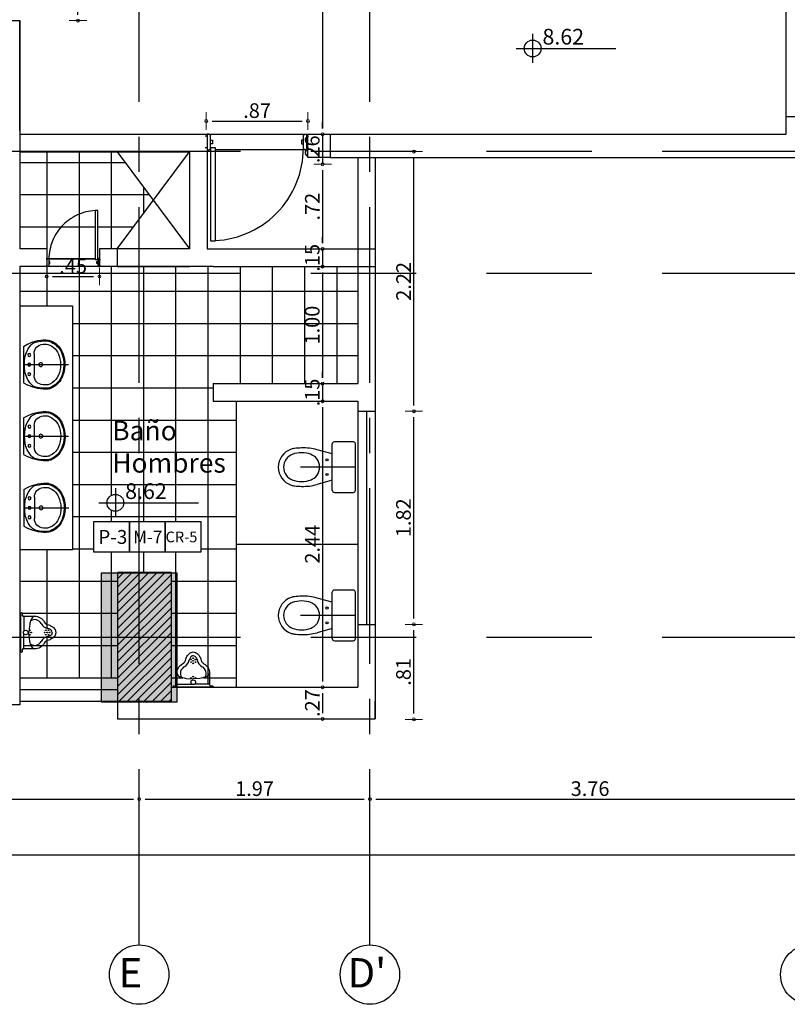
# Model space of a CAD drawing. Units: inches. Extents: x -268 to 356, y 10 to 349.
# Drawn here: x 171 to 177, y 166 to 174 of the extents above; entities that cross this region are included whole.
import ezdxf

# ---------------------------------------------------------------- set-up
doc = ezdxf.new("R2010")
doc.units = ezdxf.units.IN
doc.header["$LTSCALE"] = 150
doc.header["$MEASUREMENT"] = 0
for name, pattern in [('CENTER', [50.8, 31.75, -6.35, 6.35, -6.35]), ('CENTERX2', [4, 2.5, -0.5, 0.5, -0.5]), ('DIVIDE2', [15.875, 6.35, -3.175, 0, -3.175, 0, -3.175]), ('HIDDENX2', [19.05, 12.7, -6.35]), ('{ Tapered Dash }', [10, 4, -1, 1.5, -1, 1.5, -1])]:
    doc.linetypes.add(name, pattern=pattern)
for name, color, linetype in [('A-ACHURADOS', 8, 'Continuous'), ('A-EJES', 8, 'CENTER'), ('A-ESTRUCTURA', 5, 'Continuous'), ('A-MUEBLES', 1, 'Continuous'), ('A-MURO-BAJO', 2, 'Continuous'), ('A-MUROS', 5, 'Continuous'), ('A-PISOS', 8, 'Continuous'), ('A-PROYECCIONES', 1, 'HIDDENX2'), ('A-PUERTAS', 2, 'Continuous'), ('A-TEXTOS', 2, 'Continuous'), ('A-VENTANAS', 1, 'Continuous'), ('COLUMNAS', 4, 'Continuous'), ('COTAS', 1, 'Continuous'), ('EJE', 250, 'CENTERX2'), ('VIGUETAS', 1, 'Continuous')]:
    doc.layers.add(name, color=color, linetype=linetype)
doc.layers.add('A-COTAS', color=1, linetype='Continuous', lineweight=0)
doc.layers.add('A-TEXTO', color=2, linetype='Continuous', lineweight=0)
doc.styles.add('ROMN', font='romans.shx')
doc.styles.add('style2', font='arial.ttf')
doc.dimstyles.new('DIM-50', dxfattribs={"dimscale": 25, "dimtxt": 0.005, "dimasz": 0.002, "dimexe": 0.0001, "dimexo": 0, "dimgap": 0.001, "dimtad": 1, "dimzin": 4, "dimdsep": 46, "dimtxsty": 'style2', "dimblk1": 'DOT', "dimblk2": 'DOT', "dimsah": 1, "dimcen": 0.003, "dimse1": 1, "dimse2": 1, "dimclrd": 8, "dimclrt": 256, "dimadec": 0, "dimazin": 0, "dimtfac": 1, "dimtix": 1, "dimtmove": 2, "dimatfit": 3, "dimldrblk": 'DOT', "dimfxl": 1, "dimtfillclr": 256, "dimtolj": 1, "dimtzin": 12, "dimarcsym": 0})

# ---------------------------------------------------------------- blocks, each defined once
blk = doc.blocks.new('P80')
at = {"layer": 'A-PROYECCIONES'}
for p, q in [((0, 0), (0, -0.8)), ((-0.12, -0.8), (-0.12, -0.08))]:
    blk.add_line(p, q, dxfattribs=at)
blk.add_arc((-0.1052, -0.04), 0.7198, 180.00255, 270.01483, dxfattribs=at)
at = {"layer": 'A-PUERTAS'}
for p, q in [((-0.105, -0.015), (-0.105, 0)), ((-0.015, -0.015), (-0.015, 0)), ((-0.015, -0.015), (-0.015, 0)), ((-0.105, -0.785), (-0.105, -0.8)), ((-0.015, -0.785), (-0.015, -0.8))]:
    blk.add_line(p, q, dxfattribs=at)
for points in [[(-0.105, -0.04), (-0.825, -0.04), (-0.825, -0.08), (-0.105, -0.08)], [(0, -0.015), (-0.12, -0.015), (-0.12, -0.03), (-0.11, -0.04), (-0.01, -0.04), (0, -0.03)], [(-0.045, -0.04), (-0.045, -0.055), (-0.075, -0.055), (-0.075, -0.04)], [(0, -0.785), (-0.12, -0.785), (-0.12, -0.77), (-0.11, -0.76), (-0.01, -0.76), (0, -0.77)], [(-0.045, -0.76), (-0.045, -0.745), (-0.075, -0.745), (-0.075, -0.76)]]:
    blk.add_lwpolyline(points, close=True, dxfattribs=at)
blk = doc.blocks.new('dddd')
at = {"layer": 'A-MUEBLES'}
for p, q in [((-0.0808, 0.1337), (0.0435, 0.1337)), ((0.1892, 0.1337), (0.0649, 0.1337))]:
    blk.add_line(p, q, dxfattribs=at)
blk.add_lwpolyline([(0.0542, -0.1413), (0.029, -0.1342, -0.107013), (0.0048, -0.1113, -0.081155), (-0.01, -0.0796, 0.245336), (-0.0362, -0.0414, -0.277467), (-0.0858, 0.0411, 0), (-0.0858, 0.1397, 0.414214), (-0.0928, 0.1467, 0), (-0.1098, 0.1467, -0.999999), (-0.1098, 0.1587, 0), (0.2182, 0.1587, -0.999999), (0.2182, 0.1467, 0), (0.2012, 0.1467, 0.414214), (0.1942, 0.1397, 0), (0.1942, 0.0411, -0.277467), (0.1446, -0.0414, 0.245336), (0.1184, -0.0796, -0.081155), (0.1036, -0.1113, -0.107013), (0.0794, -0.1342), (0.0542, -0.1413)], format="xyb", close=True, dxfattribs=at)
for points in [[(-0.0858, 0.0411), (-0.0788, 0.0559, -0.09017), (-0.0448, 0.0748, -0.04702), (-0.0031, 0.0847), (0.0542, 0.0888)], [(0.1942, 0.0411), (0.1872, 0.0559, 0.09017), (0.1532, 0.0748, 0.04702), (0.1115, 0.0847), (0.0542, 0.0888)], [(0.0542, -0.1101), (0.0415, -0.1066, -0.088171), (0.0296, -0.0944, -0.075175), (0.0194, -0.0732, -0.081155)], [(0.0542, -0.1101), (0.0669, -0.1066, 0.088171), (0.0788, -0.0944, 0.075175), (0.089, -0.0732, 0.081155)]]:
    blk.add_lwpolyline(points, format="xyb", dxfattribs=at)
for centre, radius in [((0.0542, 0.1168), 0.02), ((0.0351, 0.0805), 0.003), ((0.0542, 0.0695), 0.003), ((0.0732, 0.0805), 0.003), ((0.0351, -0.0554), 0.003), ((0.0351, -0.0774), 0.003), ((0.0542, -0.0444), 0.003), ((0.0542, -0.0664), 0.003), ((0.0732, -0.0554), 0.003), ((0.0732, -0.0774), 0.003), ((0.0542, -0.0884), 0.003)]:
    blk.add_circle(centre, radius, dxfattribs=at)
for centre, radius, start, end in [((-0.0808, 0.1387), 0.005, 180.00088, 270.00052), ((0.1892, 0.1387), 0.005, 269.99948, 359.99912), ((0.0076, 0.0411), 0.0634, 148.56078, 242.03037), ((0.1007, 0.0411), 0.0634, 297.96963, 31.43922), ((-0.0596, -0.0856), 0.08, 8.88359, 62.03037), ((0.168, -0.0856), 0.08, 117.96963, 171.11641)]:
    blk.add_arc(centre, radius, start, end, dxfattribs=at)
blk = doc.blocks.new('S-TIF-P')
at = {"layer": 'A-EJES', "linetype": 'DIVIDE2'}
blk.add_line((0, -0.0105), (0, -0.4793), dxfattribs=at)
at = {"layer": 'A-MUEBLES'}
for p, q in [((-0.216, -0.0285), (-0.216, -0.1905)), ((0.198, -0.0105), (-0.198, -0.0105)), ((0.216, -0.1905), (0.216, -0.0285)), ((0.198, -0.2085), (-0.198, -0.2085)), ((-0.1125, -0.2085), (-0.1481, -0.338)), ((0.1125, -0.2085), (0.1481, -0.338))]:
    blk.add_line(p, q, dxfattribs=at)
for centre in [(-0.063, -0.2535), (0.063, -0.2535)]:
    blk.add_circle(centre, 0.009, dxfattribs=at)
for centre, radius, start, end in [((-0.198, -0.0285), 0.018, 90, 180), ((0.198, -0.0285), 0.018, 0, 90), ((-0.198, -0.1905), 0.018, 180, 270), ((0.198, -0.1905), 0.018, 270, 0), ((0, -0.4335), 0.117, 90, 161.30687), ((0, -0.4335), 0.117, 18.69313, 90), ((0.2858, -0.4573), 0.45, 164.62375, 181.80042), ((0.1003, -0.4704), 0.2239, 159.02872, 200.97128), ((-0.1003, -0.4704), 0.2239, 339.02872, 20.97128), ((-0.2858, -0.4573), 0.45, 358.19958, 15.37625), ((0.5845, -0.4479), 0.7489, 181.80042, 186.36465), ((-0.5845, -0.4479), 0.7489, 353.63535, 358.19958), ((-0.0256, -0.5159), 0.135, 186.36465, 198.69313), ((0, -0.5073), 0.162, 198.69313, 270), ((0, -0.5073), 0.117, 198.69313, 270), ((0, -0.5073), 0.117, 270, 341.30687), ((0, -0.5073), 0.162, 270, 341.30687), ((0.0256, -0.5159), 0.135, 341.30687, 353.63535)]:
    blk.add_arc(centre, radius, start, end, dxfattribs=at)
blk = doc.blocks.new('LNOV734P')
at = {"layer": 'A-EJES', "linetype": 'DIVIDE2'}
blk.add_line((0, 0), (0, -0.469), dxfattribs=at)
at = {"layer": 'A-MUEBLES'}
for p, q in [((-0.19, 0), (-0.215, -0.046)), ((-0.19, 0), (0.19, 0)), ((0.19, 0), (0.215, -0.046)), ((-0.112, -0.11), (0.112, -0.11)), ((-0.158, -0.391), (-0.146, -0.397)), ((-0.153, -0.382), (-0.142, -0.388))]:
    blk.add_line(p, q, dxfattribs=at)
for centre, radius in [((-0.1, -0.06), 0.015), ((0, -0.06), 0.015), ((0.1, -0.06), 0.015), ((0, -0.18), 0.02)]:
    blk.add_circle(centre, radius, dxfattribs=at)
for centre, radius, start, end in [((0.14, -0.225), 0.397, 153.2366, 185.1908), ((-0.139, -0.155), 0.1, 131.0686, 165.7987), ((-0.018, -0.293), 0.284, 100.6374, 131.0686), ((0, -0.586), 0.576, 82.9944, 97.0056), ((0.018, -0.293), 0.284, 48.9314, 79.3626), ((0.139, -0.155), 0.1, 14.2013, 48.9314), ((-0.14, -0.225), 0.397, 354.8092, 26.7634), ((0.14, -0.225), 0.387, 165.7987, 183.085), ((-0.112, -0.21), 0.1, 90, 176.5875), ((0.14, -0.225), 0.352, 176.5875, 184.6254), ((0.112, -0.21), 0.1, 3.4125, 90), ((-0.14, -0.225), 0.352, 358.2317, 3.4125), ((-0.14, -0.225), 0.387, 354.8092, 14.2013), ((-0.04, -0.2), 0.224, 196.2861, 238.2877), ((-0.147, -0.24), 0.1, 183.085, 200.7802), ((-0.04, -0.2), 0.214, 200.7802, 238.2877), ((-0.04, -0.2), 0.179, 197.3522, 254.7067), ((0.04, -0.2), 0.179, 301.7123, 335.4879), ((0.04, -0.2), 0.214, 301.7123, 343.7139), ((0.04, -0.2), 0.224, 301.7123, 343.7139), ((0.112, -0.233), 0.1, 335.4879, 358.2317), ((0, -0.111), 0.321, 242.8748, 299.3617), ((0, -0.111), 0.311, 242.8748, 299.3617), ((0, -0.111), 0.276, 251.4503, 299.3617)]:
    blk.add_arc(centre, radius, start, end, dxfattribs=at)
blk = doc.blocks.new('DOT')
blk.add_line((0, -1.5), (0, 1.5))
blk.add_circle((0, 0), 0.25)
blk = doc.blocks.new('*D136')
at = {"layer": 'A-COTAS', "color": 8, "lineweight": -2, "transparency": 16777216}
blk.add_line((173.509, 175.6787), (173.509, 173.1587), dxfattribs=at)
at = {"layer": 'Defpoints', "color": 0, "transparency": 16777216}
for p in [(173.6485, 175.7287), (173.509, 173.1087), (173.6485, 173.1087)]:
    blk.add_point(p, dxfattribs=at)
at = {"layer": 'A-COTAS', "color": 8, "lineweight": -2, "transparency": 16777216, "xscale": 0.05, "yscale": 0.05, "zscale": 0.05}
for p, rotation in [((173.509, 175.7287), 90), ((173.509, 173.1087), 270)]:
    blk.add_blockref('DOT', p, dxfattribs=dict(at, rotation=rotation))
at = {"layer": 'A-COTAS', "transparency": 16777216, "insert": (173.4202, 174.4187), "char_height": 0.125, "attachment_point": 5, "rotation": 90, "style": 'style2'}
blk.add_mtext('\\A1;2.62', dxfattribs=at)
blk = doc.blocks.new('*D137')
at = {"layer": 'A-COTAS', "color": 8, "lineweight": -2, "transparency": 16777216}
for p, q in [((173.509, 173.1587), (173.509, 173.2087)), ((173.509, 173.1087), (173.509, 172.8516)), ((173.509, 172.8016), (173.509, 172.7516))]:
    blk.add_line(p, q, dxfattribs=at)
at = {"layer": 'Defpoints', "color": 0, "transparency": 16777216}
for p in [(173.6485, 173.1087), (173.509, 172.8516), (173.9585, 172.8516)]:
    blk.add_point(p, dxfattribs=at)
at = {"layer": 'A-COTAS', "color": 8, "lineweight": -2, "transparency": 16777216, "xscale": 0.05, "yscale": 0.05, "zscale": 0.05}
for p, rotation in [((173.509, 173.1087), 270), ((173.509, 172.8516), 90)]:
    blk.add_blockref('DOT', p, dxfattribs=dict(at, rotation=rotation))
at = {"layer": 'A-COTAS', "transparency": 16777216, "insert": (173.4202, 172.9802), "char_height": 0.125, "attachment_point": 5, "rotation": 90, "style": 'style2'}
blk.add_mtext('\\A1;.26', dxfattribs=at)
blk = doc.blocks.new('*D138')
at = {"layer": 'A-COTAS', "color": 8, "lineweight": -2, "transparency": 16777216}
blk.add_line((173.509, 172.8016), (173.509, 172.1787), dxfattribs=at)
at = {"layer": 'Defpoints', "color": 0, "transparency": 16777216}
for p in [(173.9585, 172.8516), (173.509, 172.1287), (173.8085, 172.1287)]:
    blk.add_point(p, dxfattribs=at)
at = {"layer": 'A-COTAS', "color": 8, "lineweight": -2, "transparency": 16777216, "xscale": 0.05, "yscale": 0.05, "zscale": 0.05}
for p, rotation in [((173.509, 172.8516), 90), ((173.509, 172.1287), 270)]:
    blk.add_blockref('DOT', p, dxfattribs=dict(at, rotation=rotation))
at = {"layer": 'A-COTAS', "transparency": 16777216, "insert": (173.4212, 172.4902), "char_height": 0.125, "attachment_point": 5, "rotation": 90, "style": 'style2'}
blk.add_mtext('\\A1;.72', dxfattribs=at)
blk = doc.blocks.new('*D139')
at = {"layer": 'A-COTAS', "color": 8, "lineweight": -2, "transparency": 16777216}
for p, q in [((173.509, 172.1787), (173.509, 172.2287)), ((173.509, 172.1287), (173.509, 171.9787)), ((173.509, 171.9287), (173.509, 171.8787))]:
    blk.add_line(p, q, dxfattribs=at)
at = {"layer": 'Defpoints', "color": 0, "transparency": 16777216}
for p in [(173.8085, 172.1287), (173.509, 171.9787), (173.8085, 171.9787)]:
    blk.add_point(p, dxfattribs=at)
at = {"layer": 'A-COTAS', "color": 8, "lineweight": -2, "transparency": 16777216, "xscale": 0.05, "yscale": 0.05, "zscale": 0.05}
for p, rotation in [((173.509, 172.1287), 270), ((173.509, 171.9787), 90)]:
    blk.add_blockref('DOT', p, dxfattribs=dict(at, rotation=rotation))
at = {"layer": 'A-COTAS', "transparency": 16777216, "insert": (173.4202, 172.0537), "char_height": 0.125, "attachment_point": 5, "rotation": 90, "style": 'style2'}
blk.add_mtext('\\A1;.15', dxfattribs=at)
blk = doc.blocks.new('*D140')
at = {"layer": 'A-COTAS', "color": 8, "lineweight": -2, "transparency": 16777216}
blk.add_line((173.509, 171.9287), (173.509, 171.0287), dxfattribs=at)
at = {"layer": 'Defpoints', "color": 0, "transparency": 16777216}
for p in [(173.8085, 171.9787), (173.509, 170.9787), (173.8085, 170.9787)]:
    blk.add_point(p, dxfattribs=at)
at = {"layer": 'A-COTAS', "color": 8, "lineweight": -2, "transparency": 16777216, "xscale": 0.05, "yscale": 0.05, "zscale": 0.05}
for p, rotation in [((173.509, 171.9787), 90), ((173.509, 170.9787), 270)]:
    blk.add_blockref('DOT', p, dxfattribs=dict(at, rotation=rotation))
at = {"layer": 'A-COTAS', "transparency": 16777216, "insert": (173.4202, 171.4787), "char_height": 0.125, "attachment_point": 5, "rotation": 90, "style": 'style2'}
blk.add_mtext('\\A1;1.00', dxfattribs=at)
blk = doc.blocks.new('*D141')
at = {"layer": 'A-COTAS', "color": 8, "lineweight": -2, "transparency": 16777216}
for p, q in [((173.509, 171.0287), (173.509, 171.0787)), ((173.509, 170.9787), (173.509, 170.8287)), ((173.509, 170.7787), (173.509, 170.7287))]:
    blk.add_line(p, q, dxfattribs=at)
at = {"layer": 'Defpoints', "color": 0, "transparency": 16777216}
for p in [(173.8085, 170.9787), (173.509, 170.8287), (173.8085, 170.8287)]:
    blk.add_point(p, dxfattribs=at)
at = {"layer": 'A-COTAS', "color": 8, "lineweight": -2, "transparency": 16777216, "xscale": 0.05, "yscale": 0.05, "zscale": 0.05}
for p, rotation in [((173.509, 170.9787), 270), ((173.509, 170.8287), 90)]:
    blk.add_blockref('DOT', p, dxfattribs=dict(at, rotation=rotation))
at = {"layer": 'A-COTAS', "transparency": 16777216, "insert": (173.4202, 170.9037), "char_height": 0.125, "attachment_point": 5, "rotation": 90, "style": 'style2'}
blk.add_mtext('\\A1;.15', dxfattribs=at)
blk = doc.blocks.new('*D142')
at = {"layer": 'A-COTAS', "color": 8, "lineweight": -2, "transparency": 16777216}
blk.add_line((173.509, 170.7787), (173.509, 168.4362), dxfattribs=at)
at = {"layer": 'Defpoints', "color": 0, "transparency": 16777216}
for p in [(173.8085, 170.8287), (173.509, 168.3862), (173.8085, 168.3862)]:
    blk.add_point(p, dxfattribs=at)
at = {"layer": 'A-COTAS', "color": 8, "lineweight": -2, "transparency": 16777216, "xscale": 0.05, "yscale": 0.05, "zscale": 0.05}
for p, rotation in [((173.509, 170.8287), 90), ((173.509, 168.3862), 270)]:
    blk.add_blockref('DOT', p, dxfattribs=dict(at, rotation=rotation))
at = {"layer": 'A-COTAS', "transparency": 16777216, "insert": (173.4212, 169.6074), "char_height": 0.125, "attachment_point": 5, "rotation": 90, "style": 'style2'}
blk.add_mtext('\\A1;2.44', dxfattribs=at)
blk = doc.blocks.new('*D143')
at = {"layer": 'A-COTAS', "color": 8, "lineweight": -2, "transparency": 16777216}
blk.add_line((173.509, 168.3362), (173.509, 168.1662), dxfattribs=at)
at = {"layer": 'Defpoints', "color": 0, "transparency": 16777216}
for p in [(173.8085, 168.3862), (173.509, 168.1162), (173.9585, 168.1162)]:
    blk.add_point(p, dxfattribs=at)
at = {"layer": 'A-COTAS', "color": 8, "lineweight": -2, "transparency": 16777216, "xscale": 0.05, "yscale": 0.05, "zscale": 0.05}
for p, rotation in [((173.509, 168.3862), 90), ((173.509, 168.1162), 270)]:
    blk.add_blockref('DOT', p, dxfattribs=dict(at, rotation=rotation))
at = {"layer": 'A-COTAS', "transparency": 16777216, "insert": (173.4212, 168.2512), "char_height": 0.125, "attachment_point": 5, "rotation": 90, "style": 'style2'}
blk.add_mtext('\\A1;.27', dxfattribs=at)
blk = doc.blocks.new('*D556')
at = {"layer": 'A-COTAS', "color": 8, "lineweight": -2, "transparency": 16777216}
blk.add_line((172.5652, 173.2213), (173.3335, 173.2213), dxfattribs=at)
at = {"layer": 'Defpoints', "color": 0, "transparency": 16777216}
for p in [(173.3835, 173.2213), (172.5152, 172.9929), (173.3835, 172.9087)]:
    blk.add_point(p, dxfattribs=at)
at = {"layer": 'A-COTAS', "color": 8, "lineweight": -2, "transparency": 16777216, "xscale": 0.05, "yscale": 0.05, "zscale": 0.05, "rotation": 180}
blk.add_blockref('DOT', (172.5152, 173.2213), dxfattribs=at)
at = {"layer": 'A-COTAS', "color": 8, "lineweight": -2, "transparency": 16777216, "xscale": 0.05, "yscale": 0.05, "zscale": 0.05}
blk.add_blockref('DOT', (173.3835, 173.2213), dxfattribs=at)
at = {"layer": 'A-COTAS', "transparency": 16777216, "insert": (172.9494, 173.3102), "char_height": 0.125, "attachment_point": 5, "style": 'style2'}
blk.add_mtext('\\A1;.87', dxfattribs=at)
blk = doc.blocks.new('*D557')
at = {"layer": 'A-COTAS', "color": 8, "lineweight": -2, "transparency": 16777216}
blk.add_line((171.2035, 171.8936), (171.5535, 171.8936), dxfattribs=at)
at = {"layer": 'Defpoints', "color": 0, "transparency": 16777216}
for p in [(171.1535, 172.1287), (171.6035, 172.1287), (171.6035, 171.8936)]:
    blk.add_point(p, dxfattribs=at)
at = {"layer": 'A-COTAS', "color": 8, "lineweight": -2, "transparency": 16777216, "xscale": 0.05, "yscale": 0.05, "zscale": 0.05, "rotation": 180}
blk.add_blockref('DOT', (171.1535, 171.8936), dxfattribs=at)
at = {"layer": 'A-COTAS', "color": 8, "lineweight": -2, "transparency": 16777216, "xscale": 0.05, "yscale": 0.05, "zscale": 0.05}
blk.add_blockref('DOT', (171.6035, 171.8936), dxfattribs=at)
at = {"layer": 'A-COTAS', "transparency": 16777216, "insert": (171.3785, 171.9822), "char_height": 0.125, "attachment_point": 5, "style": 'style2'}
blk.add_mtext('\\A1;.45', dxfattribs=at)
blk = doc.blocks.new('*D603')
at = {"layer": 'A-COTAS', "color": 8, "lineweight": -2, "transparency": 16777216}
blk.add_line((171.4193, 174.1287), (171.4193, 176.0362), dxfattribs=at)
at = {"layer": 'Defpoints', "color": 0, "transparency": 16777216}
for p in [(170.9085, 176.0862), (171.4193, 176.0862), (170.8485, 174.0787)]:
    blk.add_point(p, dxfattribs=at)
at = {"layer": 'A-COTAS', "color": 8, "lineweight": -2, "transparency": 16777216, "xscale": 0.05, "yscale": 0.05, "zscale": 0.05}
for p, rotation in [((171.4193, 176.0862), 90), ((171.4193, 174.0787), 270)]:
    blk.add_blockref('DOT', p, dxfattribs=dict(at, rotation=rotation))
at = {"layer": 'A-COTAS', "transparency": 16777216, "insert": (171.3305, 175.0824), "char_height": 0.125, "attachment_point": 5, "rotation": 90, "style": 'style2'}
blk.add_mtext('\\A1;2.01', dxfattribs=at)
blk = doc.blocks.new('ejes y columnas')
at = {"layer": 'COLUMNAS'}
h = blk.add_hatch(color=252, dxfattribs=at)
h.dxf.hatch_style = 1
h.paths.add_polyline_path([(-179.4111, 196.9436), (-180.5111, 196.9436), (-180.5111, 196.2936), (-179.4111, 196.2936)])
blk.add_lwpolyline([(-180.5111, 196.9436), (-180.5111, 196.2936), (-179.4111, 196.2936), (-179.4111, 196.9436)], close=True, dxfattribs=at)
at = {"layer": 'COTAS'}
for centre in [(-182.839, 196.6186), (-182.839, 194.6486), (-182.839, 190.8886)]:
    blk.add_circle(centre, 0.2536, dxfattribs=at)
at = {"layer": 'EJE', "ltscale": 0.004}
for p, q in [((-182.5854, 196.6186), (-165.4291, 196.6186)), ((-182.5854, 194.6486), (-165.4291, 194.6486))]:
    blk.add_line(p, q, dxfattribs=at)
at = {"layer": 'EJE', "linetype": '{ Tapered Dash }', "ltscale": 0.004}
for points in [[(-179.9611, 183.7531), (-179.9611, 242.1905)], [(-176.8511, 183.7531), (-176.8511, 242.1905)], [(-175.8111, 183.7531), (-175.8111, 242.1905)]]:
    blk.add_lwpolyline(points, dxfattribs=at)
at = {"layer": 'A-TEXTO', "char_height": 0.25, "attachment_point": 7, "rotation": 270, "style": 'ROMN'}
for s, insert in [('\\pi0.09143;E', (-182.9486, 196.8165)), ("\\pi0.0319;D'", (-182.9486, 194.8465))]:
    blk.add_mtext_dynamic_manual_height_columns(s, width=0.337614, gutter_width=1, heights=[0], dxfattribs=dict(at, insert=insert))
blk = doc.blocks.new('*D819')
at = {"layer": 'A-COTAS', "color": 8, "lineweight": -2, "transparency": 16777216}
blk.add_line((164.9827, 167.4318), (171.8927, 167.4318), dxfattribs=at)
at = {"layer": 'Defpoints', "color": 0, "transparency": 16777216}
for p in [(171.9427, 167.4318), (164.9327, 166.1862), (171.9427, 166.1862)]:
    blk.add_point(p, dxfattribs=at)
at = {"layer": 'A-COTAS', "color": 8, "lineweight": -2, "transparency": 16777216, "xscale": 0.05, "yscale": 0.05, "zscale": 0.05, "rotation": 180}
blk.add_blockref('DOT', (164.9327, 167.4318), dxfattribs=at)
at = {"layer": 'A-COTAS', "color": 8, "lineweight": -2, "transparency": 16777216, "xscale": 0.05, "yscale": 0.05, "zscale": 0.05}
blk.add_blockref('DOT', (171.9427, 167.4318), dxfattribs=at)
at = {"layer": 'A-COTAS', "transparency": 16777216, "insert": (168.4377, 167.5206), "char_height": 0.125, "attachment_point": 5, "style": 'style2'}
blk.add_mtext('\\A1;7.01', dxfattribs=at)
blk = doc.blocks.new('*D820')
at = {"layer": 'A-COTAS', "color": 8, "lineweight": -2, "transparency": 16777216}
blk.add_line((171.9927, 167.4318), (173.8627, 167.4318), dxfattribs=at)
at = {"layer": 'Defpoints', "color": 0, "transparency": 16777216}
for p in [(173.9127, 167.4318), (171.9427, 166.1862), (173.9127, 166.1862)]:
    blk.add_point(p, dxfattribs=at)
at = {"layer": 'A-COTAS', "color": 8, "lineweight": -2, "transparency": 16777216, "xscale": 0.05, "yscale": 0.05, "zscale": 0.05, "rotation": 180}
blk.add_blockref('DOT', (171.9427, 167.4318), dxfattribs=at)
at = {"layer": 'A-COTAS', "color": 8, "lineweight": -2, "transparency": 16777216, "xscale": 0.05, "yscale": 0.05, "zscale": 0.05}
blk.add_blockref('DOT', (173.9127, 167.4318), dxfattribs=at)
at = {"layer": 'A-COTAS', "transparency": 16777216, "insert": (172.9277, 167.5206), "char_height": 0.125, "attachment_point": 5, "style": 'style2'}
blk.add_mtext('\\A1;1.97', dxfattribs=at)
blk = doc.blocks.new('*D821')
at = {"layer": 'A-COTAS', "color": 8, "lineweight": -2, "transparency": 16777216}
blk.add_line((173.9627, 167.4318), (177.6227, 167.4318), dxfattribs=at)
at = {"layer": 'Defpoints', "color": 0, "transparency": 16777216}
for p in [(177.6727, 167.4318), (173.9127, 166.1862), (177.6727, 166.1862)]:
    blk.add_point(p, dxfattribs=at)
at = {"layer": 'A-COTAS', "color": 8, "lineweight": -2, "transparency": 16777216, "xscale": 0.05, "yscale": 0.05, "zscale": 0.05, "rotation": 180}
blk.add_blockref('DOT', (173.9127, 167.4318), dxfattribs=at)
at = {"layer": 'A-COTAS', "color": 8, "lineweight": -2, "transparency": 16777216, "xscale": 0.05, "yscale": 0.05, "zscale": 0.05}
blk.add_blockref('DOT', (177.6727, 167.4318), dxfattribs=at)
at = {"layer": 'A-COTAS', "transparency": 16777216, "insert": (175.7927, 167.5206), "char_height": 0.125, "attachment_point": 5, "style": 'style2'}
blk.add_mtext('\\A1;3.76', dxfattribs=at)
blk = doc.blocks.new('*D893')
at = {"layer": 'A-COTAS', "color": 8, "lineweight": -2, "transparency": 16777216}
blk.add_line((174.2881, 168.1621), (174.2881, 168.8734), dxfattribs=at)
at = {"layer": 'Defpoints', "color": 0, "transparency": 16777216}
for p in [(173.9585, 168.9234), (174.2881, 168.9234), (173.9127, 168.1121)]:
    blk.add_point(p, dxfattribs=at)
at = {"layer": 'A-COTAS', "color": 8, "lineweight": -2, "transparency": 16777216, "xscale": 0.05, "yscale": 0.05, "zscale": 0.05}
for p, rotation in [((174.2881, 168.9234), 90), ((174.2881, 168.1121), 270)]:
    blk.add_blockref('DOT', p, dxfattribs=dict(at, rotation=rotation))
at = {"layer": 'A-COTAS', "transparency": 16777216, "insert": (174.1992, 168.5178), "char_height": 0.125, "attachment_point": 5, "rotation": 90, "style": 'style2'}
blk.add_mtext('\\A1;.81', dxfattribs=at)
blk = doc.blocks.new('*D894')
at = {"layer": 'A-COTAS', "color": 8, "lineweight": -2, "transparency": 16777216}
blk.add_line((174.2881, 168.9734), (174.2881, 170.6934), dxfattribs=at)
at = {"layer": 'Defpoints', "color": 0, "transparency": 16777216}
for p in [(173.9585, 170.7434), (174.2881, 170.7434), (173.9585, 168.9234)]:
    blk.add_point(p, dxfattribs=at)
at = {"layer": 'A-COTAS', "color": 8, "lineweight": -2, "transparency": 16777216, "xscale": 0.05, "yscale": 0.05, "zscale": 0.05}
for p, rotation in [((174.2881, 170.7434), 90), ((174.2881, 168.9234), 270)]:
    blk.add_blockref('DOT', p, dxfattribs=dict(at, rotation=rotation))
at = {"layer": 'A-COTAS', "transparency": 16777216, "insert": (174.1992, 169.8334), "char_height": 0.125, "attachment_point": 5, "rotation": 90, "style": 'style2'}
blk.add_mtext('\\A1;1.82', dxfattribs=at)
blk = doc.blocks.new('*D895')
at = {"layer": 'A-COTAS', "color": 8, "lineweight": -2, "transparency": 16777216}
blk.add_line((174.2881, 170.7934), (174.2881, 172.9105), dxfattribs=at)
at = {"layer": 'Defpoints', "color": 0, "transparency": 16777216}
for p in [(174.1088, 172.9605), (174.2881, 172.9605), (173.9585, 170.7434)]:
    blk.add_point(p, dxfattribs=at)
at = {"layer": 'A-COTAS', "color": 8, "lineweight": -2, "transparency": 16777216, "xscale": 0.05, "yscale": 0.05, "zscale": 0.05}
for p, rotation in [((174.2881, 172.9605), 90), ((174.2881, 170.7434), 270)]:
    blk.add_blockref('DOT', p, dxfattribs=dict(at, rotation=rotation))
at = {"layer": 'A-COTAS', "transparency": 16777216, "insert": (174.2003, 171.852), "char_height": 0.125, "attachment_point": 5, "rotation": 90, "style": 'style2'}
blk.add_mtext('\\A1;2.22', dxfattribs=at)
blk = doc.blocks.new('*D1018')
at = {"layer": 'A-COTAS', "color": 8, "lineweight": -2, "transparency": 16777216}
blk.add_line((127.1185, 166.954), (183.3377, 166.954), dxfattribs=at)
at = {"layer": 'Defpoints', "color": 0, "transparency": 16777216}
for p in [(183.3877, 172.8865), (127.0685, 172.3058), (183.3877, 166.954)]:
    blk.add_point(p, dxfattribs=at)
at = {"layer": 'A-COTAS', "color": 8, "lineweight": -2, "transparency": 16777216, "xscale": 0.05, "yscale": 0.05, "zscale": 0.05, "rotation": 180}
blk.add_blockref('DOT', (127.0685, 166.954), dxfattribs=at)
at = {"layer": 'A-COTAS', "color": 8, "lineweight": -2, "transparency": 16777216, "xscale": 0.05, "yscale": 0.05, "zscale": 0.05}
blk.add_blockref('DOT', (183.3877, 166.954), dxfattribs=at)
at = {"layer": 'A-COTAS', "transparency": 16777216, "insert": (155.2281, 167.0429), "char_height": 0.125, "attachment_point": 5, "style": 'style2'}
blk.add_mtext('\\A1;56.32', dxfattribs=at)
blk = doc.blocks.new('*D1019')
at = {"layer": 'A-COTAS', "color": 8, "lineweight": -2, "transparency": 16777216}
blk.add_line((184.4818, 182.134), (184.4818, 168.184), dxfattribs=at)
at = {"layer": 'Defpoints', "color": 0, "transparency": 16777216}
for p in [(173.8927, 182.184), (173.8927, 168.134), (184.4818, 168.134)]:
    blk.add_point(p, dxfattribs=at)
at = {"layer": 'A-COTAS', "color": 8, "lineweight": -2, "transparency": 16777216, "xscale": 0.05, "yscale": 0.05, "zscale": 0.05}
for p, rotation in [((184.4818, 182.184), 90), ((184.4818, 168.134), 270)]:
    blk.add_blockref('DOT', p, dxfattribs=dict(at, rotation=rotation))
at = {"layer": 'A-COTAS', "transparency": 16777216, "insert": (184.393, 175.159), "char_height": 0.125, "attachment_point": 5, "rotation": 90, "style": 'style2'}
blk.add_mtext('\\A1;14.05', dxfattribs=at)

msp = doc.modelspace()

# ---------------------------------------------------------------- hatches: boundary and pattern name
at = {"layer": 'A-ACHURADOS', "transparency": 33554687}
h = msp.add_hatch(dxfattribs=at)
h.set_pattern_fill('ANSI31', color=256, scale=0.4)
h.set_pattern_definition([(45, (-107.41836, 25.192964), (-0.035355339, 0.035355339), [])])
h.paths.add_polyline_path([(151.1885, 182.0162), (150.7285, 182.0162), (150.7285, 180.9162), (151.1885, 180.9162)])
h.paths.add_polyline_path([(158.1985, 182.0162), (157.7385, 182.0162), (157.7385, 180.9162), (158.1985, 180.9162)])
h.paths.add_polyline_path([(165.2085, 182.0162), (164.7485, 182.0162), (164.7485, 180.9162), (165.2085, 180.9162)])
h.paths.add_polyline_path([(172.2185, 182.0162), (171.7585, 182.0162), (171.7585, 180.9162), (172.2185, 180.9162)])
h.paths.add_polyline_path([(172.2185, 169.3662), (171.7585, 169.3662), (171.7585, 168.2662), (172.2185, 168.2662)])
h.paths.add_polyline_path([(165.2085, 169.3662), (164.7485, 169.3662), (164.7485, 168.2662), (165.2085, 168.2662)])
h.paths.add_polyline_path([(158.1985, 169.3662), (157.7385, 169.3662), (157.7385, 168.2662), (158.1985, 168.2662)])
h.paths.add_polyline_path([(151.1885, 169.3662), (150.7285, 169.3662), (150.7285, 168.2662), (151.1885, 168.2662)])
h = msp.add_hatch(dxfattribs=at)
h.set_pattern_fill('ANSI37', color=256, scale=2.2, angle=45)
h.set_pattern_definition([(90, (-107.41836, 25.19296), (-0.275, 6e-17), []), (180, (-107.41836, 25.19296), (-6e-17, -0.275), [])])
h.paths.add_polyline_path([(173.8085, 171.9787), (172.5735, 171.9787), (171.6035, 171.9787), (171.6035, 172.1287), (171.7535, 172.1287), (172.0635, 172.5437), (171.7535, 172.9587), (170.9235, 172.9587), (170.9235, 172.1287), (171.1535, 172.1287), (171.1535, 171.9787), (170.9235, 171.9787), (170.9235, 171.6426), (171.372, 171.6426), (171.372, 169.5593), (170.9235, 169.5593), (170.9235, 168.6762), (170.9235, 168.4662), (171.7585, 168.4662), (171.7585, 169.3662), (172.2185, 169.3662), (172.2185, 168.3862), (172.7713, 168.3862), (172.7713, 170.8287), (172.5735, 170.8287), (172.5735, 170.9787), (173.8085, 170.9787)])
h.paths.add_polyline_path([(171.811, 169.9607, -1), (171.6672, 169.9607, -1)], flags=16)
h.paths.add_polyline_path([(171.589, 172.0048), (171.5803, 172.0048), (171.5803, 172.0222), (171.589, 172.0222)], flags=16)
h.paths.add_polyline_path([(171.5658, 172.4565), (171.5658, 172.0396), (171.589, 172.0396), (171.589, 172.4572, 0.013901)], flags=16)
h.paths.add_polyline_path([(172.1639, 169.8013), (172.4685, 169.8013), (172.4685, 169.5384), (172.1639, 169.5384), (171.8593, 169.5384), (171.5548, 169.5384), (171.5548, 169.8013), (171.8593, 169.8013)], flags=16)
h.paths.add_polyline_path([(171.1656, 171.9787), (171.1569, 171.9787), (171.1569, 172.0483), (171.1656, 172.0483), (171.1714, 172.0425), (171.1714, 172.0222), (171.1801, 172.0222), (171.1801, 172.0048), (171.1714, 172.0048), (171.1714, 171.9845)], flags=16)
h.paths.add_polyline_path([(170.9516, 168.7138, 0.414214), (170.9566, 168.7188), (170.9566, 168.8432, -0.141773), (170.9535, 168.8538, -0.141773), (170.9566, 168.8645), (170.9566, 168.9888, 0.44149), (170.9512, 168.9939, -0.43878), (170.9436, 169.0008), (170.9436, 169.0178, 0.999901), (170.9316, 169.0178), (170.9316, 168.6898, 0.999979), (170.9436, 168.6898), (170.9436, 168.7068, -0.414214), (170.9506, 168.7138)], flags=16)
h.paths.add_polyline_path([(171.1053, 168.9302, 0.236145), (171.1636, 168.8886, -0.075175), (171.1848, 168.8784, -0.088171), (171.1969, 168.8665), (171.2005, 168.8538), (171.1969, 168.8412, -0.088171), (171.1848, 168.8293, -0.075175), (171.1636, 168.819, 0.236145), (171.1053, 168.7775, -0.43212), (171.0161, 168.7532, -0.048977), (171.0056, 168.7965), (171.0016, 168.8538), (171.0056, 168.9112, -0.048977), (171.0161, 168.9545, -0.43212)], flags=16)
h.paths.add_polyline_path([(171.1648, 168.8729, -1), (171.1708, 168.8729, -1)], flags=0)
h.paths.add_polyline_path([(171.1428, 168.8729, -1), (171.1488, 168.8729, -1)], flags=0)
h.paths.add_polyline_path([(171.1758, 168.8538, -1), (171.1818, 168.8538, -1)], flags=0)
h.paths.add_polyline_path([(171.1538, 168.8538, -1), (171.1598, 168.8538, -1)], flags=0)
h.paths.add_polyline_path([(171.1318, 168.8538, -1), (171.1378, 168.8538, -1)], flags=0)
h.paths.add_polyline_path([(171.1648, 168.8348, -1), (171.1708, 168.8348, -1)], flags=0)
h.paths.add_polyline_path([(171.1428, 168.8348, -1), (171.1488, 168.8348, -1)], flags=0)
h.paths.add_polyline_path([(171.0069, 168.8729, -1), (171.0129, 168.8729, -1)], flags=0)
h.paths.add_polyline_path([(171.0179, 168.8538, -1), (171.0239, 168.8538, -1)], flags=0)
h.paths.add_polyline_path([(172.5442, 168.4074, 0.414214), (172.5392, 168.4124), (172.4149, 168.4124, -0.289362), (172.3935, 168.4124), (172.2692, 168.4124, 0.44149), (172.2642, 168.407, -0.43878), (172.2572, 168.3994), (172.2402, 168.3994, 0.999895), (172.2402, 168.3874), (172.5682, 168.3874, 0.99998), (172.5682, 168.3994), (172.5512, 168.3994, -0.414214), (172.5442, 168.4064)], flags=16)
h.paths.add_polyline_path([(171.0069, 168.8348, -1), (171.0129, 168.8348, -1)], flags=0)
h.paths.add_polyline_path([(172.4042, 168.6563), (172.4169, 168.6528, -0.088171), (172.4288, 168.6406, -0.075175), (172.439, 168.6194, 0.236145), (172.4805, 168.5611, -0.43212), (172.5049, 168.472, -0.048977), (172.4615, 168.4614), (172.4042, 168.4574), (172.3469, 168.4614, -0.048977), (172.3035, 168.472, -0.43212), (172.3279, 168.5611, 0.236145), (172.3694, 168.6194, -0.075175), (172.3796, 168.6406, -0.088171), (172.3916, 168.6528)], flags=16)
h.paths.add_polyline_path([(172.4012, 168.6346, -1), (172.4072, 168.6346, -1)], flags=0)
h.paths.add_polyline_path([(172.3822, 168.6236, -1), (172.3882, 168.6236, -1)], flags=0)
h.paths.add_polyline_path([(172.4203, 168.6236, -1), (172.4263, 168.6236, -1)], flags=0)
h.paths.add_polyline_path([(172.4012, 168.6126, -1), (172.4072, 168.6126, -1)], flags=0)
h.paths.add_polyline_path([(172.3822, 168.6016, -1), (172.3882, 168.6016, -1)], flags=0)
h.paths.add_polyline_path([(172.4203, 168.6016, -1), (172.4263, 168.6016, -1)], flags=0)
h.paths.add_polyline_path([(172.4012, 168.5906, -1), (172.4072, 168.5906, -1)], flags=0)
h.paths.add_polyline_path([(172.4012, 168.4767, -1), (172.4072, 168.4767, -1)], flags=0)
h.paths.add_polyline_path([(172.3822, 168.4657, -1), (172.3882, 168.4657, -1)], flags=0)
h.paths.add_polyline_path([(172.4203, 168.4657, -1), (172.4263, 168.4657, -1)], flags=0)
h.paths.add_polyline_path([(172.144, 169.5986), (172.4899, 169.5986), (172.4899, 169.7407), (172.144, 169.7407)], flags=24)
h.paths.add_polyline_path([(171.5632, 169.5783), (171.8809, 169.5783), (171.8809, 169.7597), (171.5632, 169.7597)], flags=8)
h.paths.add_polyline_path([(171.8645, 169.5892), (172.174, 169.5892), (172.174, 169.749), (171.8645, 169.749)], flags=8)
h.paths.add_polyline_path([(171.7884, 169.9573), (172.2215, 169.9573), (172.2215, 170.1627), (171.7884, 170.1627)], flags=24)
h.paths.add_polyline_path([(171.6523, 170.1146), (172.6749, 170.1146), (172.6749, 170.7843), (171.6523, 170.7843)], flags=24)

# ---------------------------------------------------------------- linework, layer by layer
at = {"layer": 'A-ACHURADOS', "color": 1}
for points in [[(171.5548, 169.8013), (171.8593, 169.8013), (171.8593, 169.5384), (171.5548, 169.5384)], [(171.8593, 169.8013), (172.1639, 169.8013), (172.1639, 169.5384), (171.8593, 169.5384)], [(172.1639, 169.8013), (172.4685, 169.8013), (172.4685, 169.5384), (172.1639, 169.5384)]]:
    msp.add_lwpolyline(points, close=True, dxfattribs=at)
at = {"layer": 'A-ESTRUCTURA'}
msp.add_lwpolyline([(171.7585, 168.2662), (172.2185, 168.2662), (172.2185, 169.3662), (171.7585, 169.3662)], close=True, dxfattribs=at)
at = {"layer": 'A-MURO-BAJO'}
for points in [[(172.3735, 172.1287), (171.7535, 172.1287)], [(172.3735, 172.1287), (171.7535, 172.1287)], [(171.7535, 171.9787), (172.3735, 171.9787)], [(170.9235, 171.6426), (171.372, 171.6426), (171.372, 169.5593), (170.9235, 169.5593)], [(172.7713, 170.8287), (172.7713, 168.3862)], [(172.7713, 169.6074), (173.8085, 169.6074)]]:
    msp.add_lwpolyline(points, dxfattribs=at)
at = {"layer": 'A-MUROS'}
for p, q in [((170.7735, 174.0787), (170.9235, 174.0787)), ((173.5735, 173.1087), (177.4685, 173.1087)), ((173.6485, 173.1087), (177.4685, 173.1087)), ((170.9235, 172.8917), (170.9235, 172.5187)), ((173.5735, 172.9087), (177.5785, 172.9087)), ((170.9235, 171.5387), (170.9235, 168.2362)), ((170.9235, 168.2362), (170.7735, 168.2362))]:
    msp.add_line(p, q, dxfattribs=at)
for points in [[(170.9235, 173.1417), (170.9235, 174.0787)], [(170.9235, 174.0787), (170.9235, 173.1087), (172.5235, 173.1087)], [(170.9235, 173.4062), (170.9235, 172.1287)], [(177.4685, 173.1087), (177.4685, 173.2587), (177.9685, 173.2587), (177.9685, 172.6587), (177.7285, 172.6587)], [(170.9235, 173.1087), (172.5235, 173.1087), (172.5235, 172.1287)], [(172.5235, 173.1087), (172.5235, 172.1287)], [(170.9235, 172.9587), (172.3735, 172.9587), (172.3735, 172.1287)], [(173.8085, 172.9087), (173.8085, 170.9787)], [(173.9585, 172.9087), (173.9585, 170.7434)], [(171.1535, 172.1287), (170.9235, 172.1287)], [(171.1535, 172.1287), (171.1535, 171.9787)], [(172.3735, 172.1287), (171.6035, 172.1287)], [(171.6035, 172.1287), (171.6035, 171.9787)], [(171.7535, 172.1287), (171.7535, 171.9787)], [(172.5235, 172.1287), (172.5735, 172.1287)], [(170.9235, 171.9787), (170.9235, 168.6762)], [(171.1535, 171.9787), (170.9235, 171.9787)], [(172.5735, 171.9787), (171.6035, 171.9787)], [(172.5735, 170.9787), (172.5735, 170.8287)], [(172.5735, 170.9787), (173.8085, 170.9787)], [(172.5735, 170.8287), (173.8085, 170.8287)], [(173.8085, 170.8287), (173.8085, 170.7434)], [(173.8085, 168.9234), (173.8085, 168.3862)], [(173.9585, 168.9234), (173.9585, 168.1162)], [(172.2185, 168.3862), (173.8085, 168.3862)], [(171.7585, 168.2662), (171.7585, 168.1162), (173.9585, 168.1162), (173.9585, 168.2662)]]:
    msp.add_lwpolyline(points, dxfattribs=at)
msp.add_lwpolyline([(173.3835, 173.1087), (173.5735, 173.1087), (173.5735, 172.9087), (173.3835, 172.9087)], close=True, dxfattribs=at)
at = {"layer": 'A-PISOS'}
for points in [[(171.7535, 172.1287), (172.3735, 172.9587)], [(171.7535, 172.9587), (172.3735, 172.1287)]]:
    msp.add_lwpolyline(points, dxfattribs=at)
at = {"layer": 'A-PROYECCIONES'}
for points in [[(177.4685, 173.2587), (177.4685, 175.5787)], [(172.5735, 172.1287), (173.9585, 172.1287)], [(172.5735, 171.9787), (173.9585, 171.9787)]]:
    msp.add_lwpolyline(points, dxfattribs=at)
at = {"layer": 'A-TEXTOS'}
for p, q in [((175.3024, 173.9661), (175.3024, 173.7176)), ((175.1627, 173.841), (176.0138, 173.841)), ((171.7391, 170.0859), (171.7391, 169.8373)), ((171.5994, 169.9607), (172.4504, 169.9607))]:
    msp.add_line(p, q, dxfattribs=at)
for centre in [(175.3024, 173.841), (171.7391, 169.9607)]:
    msp.add_circle(centre, 0.0719, dxfattribs=at)
at = {"layer": 'A-VENTANAS'}
msp.add_line((170.9235, 168.4662), (171.7585, 168.4662), dxfattribs=at)
for points in [[(173.8085, 170.7434), (173.9585, 170.7434)], [(173.8085, 170.7434), (173.8085, 168.9234)], [(173.8835, 170.7434), (173.8835, 168.9234)], [(173.9585, 170.7434), (173.9585, 168.9234)], [(173.8085, 168.9234), (173.9585, 168.9234)], [(170.9235, 168.3662), (171.7585, 168.3662)], [(170.9235, 168.2662), (171.7835, 168.2662)]]:
    msp.add_lwpolyline(points, dxfattribs=at)

# ---------------------------------------------------------------- block references
for p, rotation in [((171.0904, 168.7996), 89.99999999999999), ((172.4584, 168.5462), 180)]:
    msp.add_blockref('dddd', p, dxfattribs=dict(rotation=rotation))
at = {"layer": 'A-MUEBLES', "xscale": -0.8190414469736425, "yscale": 0.8190414469736425, "zscale": 0.8190414469736425, "rotation": 90}
for p in [(170.9546, 171.1415), (170.956, 170.53), (170.9574, 169.9184)]:
    msp.add_blockref('LNOV734P', p, dxfattribs=at)
at = {"layer": 'A-MUEBLES', "rotation": 270}
for p in [(173.8, 170.2658), (173.8, 169)]:
    msp.add_blockref('S-TIF-P', p, dxfattribs=at)
at = {"layer": 'A-VENTANAS'}
for p, xscale, yscale, zscale, rotation in [((172.507, 173.1087), 1.102503361526936, 1.102503361526936, 1.102503361526936, 90), ((171.6122, 171.9787), 0.5799841697199096, 0.5799841697199096, 0.5799841697199096, 270)]:
    msp.add_blockref('P80', p, dxfattribs=dict(at, xscale=xscale, yscale=yscale, zscale=zscale, rotation=rotation))
at = {"layer": 'VIGUETAS', "rotation": 89.99999999999999}
msp.add_blockref('ejes y columnas', (368.5613, 348.7716), dxfattribs=at)

# ---------------------------------------------------------------- texts
at = {"layer": 'A-TEXTOS', "style": 'style2'}
for s, height, p in [('8.62', 0.13409, (175.386, 173.8741)), ('8.62', 0.13409, (171.8227, 169.9939)), ('P-3', 0.11833, (171.5935, 169.6107)), ('M-7', 0.1065, (171.8911, 169.6159)), ('CR-5', 0.09158, (172.1677, 169.6239))]:
    msp.add_text(s, height=height, dxfattribs=at).set_placement(p)
at = {"layer": 'A-TEXTOS', "insert": (171.7123, 170.6611), "char_height": 0.165823, "attachment_point": 1, "style": 'style2'}
msp.add_mtext_dynamic_manual_height_columns('{\\f@Arial Unicode MS|b0|i0|c0|p34;Baño \\PHombres}', width=1.310184, gutter_width=0.6, heights=[0], dxfattribs=at)

# ---------------------------------------------------------------- dimensions: what is measured, and where the dimension line sits
at = {"layer": 'A-COTAS'}
for base, p1, p2, picture, middle in [((184.4818, 168.134), (173.8927, 182.184), (173.8927, 168.134), '*D1019', (184.393, 175.159)), ((171.4193, 176.0862), (170.8485, 174.0787), (170.9085, 176.0862), '*D603', (171.3305, 175.0824)), ((173.509, 173.1087), (173.6485, 175.7287), (173.6485, 173.1087), '*D136', (173.4202, 174.4187)), ((173.509, 172.8516), (173.6485, 173.1087), (173.9585, 172.8516), '*D137', (173.4202, 172.9802)), ((174.2881, 172.9605), (173.9585, 170.7434), (174.1088, 172.9605), '*D895', (174.2003, 171.852)), ((173.509, 172.1287), (173.9585, 172.8516), (173.8085, 172.1287), '*D138', (173.4212, 172.4902)), ((173.509, 171.9787), (173.8085, 172.1287), (173.8085, 171.9787), '*D139', (173.4202, 172.0537)), ((173.509, 170.9787), (173.8085, 171.9787), (173.8085, 170.9787), '*D140', (173.4202, 171.4787)), ((173.509, 170.8287), (173.8085, 170.9787), (173.8085, 170.8287), '*D141', (173.4202, 170.9037)), ((173.509, 168.3862), (173.8085, 170.8287), (173.8085, 168.3862), '*D142', (173.4212, 169.6074)), ((174.2881, 170.7434), (173.9585, 168.9234), (173.9585, 170.7434), '*D894', (174.1992, 169.8334)), ((174.2881, 168.9234), (173.9127, 168.1121), (173.9585, 168.9234), '*D893', (174.1992, 168.5178)), ((173.509, 168.1162), (173.8085, 168.3862), (173.9585, 168.1162), '*D143', (173.4212, 168.2512))]:
    dim = msp.add_linear_dim(base=base, p1=p1, p2=p2, angle=90, dimstyle='DIM-50', dxfattribs=at)
    dim.commit()
    dim.dimension.update_dxf_attribs({"geometry": picture, "text_midpoint": middle})
for base, p1, p2, picture, middle in [((173.3835, 173.2213), (172.5152, 172.9929), (173.3835, 172.9087), '*D556', (172.9494, 173.3102)), ((183.3877, 166.954), (127.0685, 172.3058), (183.3877, 172.8865), '*D1018', (155.2281, 167.0429)), ((171.6035, 171.8936), (171.1535, 172.1287), (171.6035, 172.1287), '*D557', (171.3785, 171.9822)), ((171.9427, 167.4318), (164.9327, 166.1862), (171.9427, 166.1862), '*D819', (168.4377, 167.5206)), ((173.9127, 167.4318), (171.9427, 166.1862), (173.9127, 166.1862), '*D820', (172.9277, 167.5206)), ((177.6727, 167.4318), (173.9127, 166.1862), (177.6727, 166.1862), '*D821', (175.7927, 167.5206))]:
    dim = msp.add_linear_dim(base=base, p1=p1, p2=p2, dimstyle='DIM-50', dxfattribs=at)
    dim.commit()
    dim.dimension.update_dxf_attribs({"geometry": picture, "text_midpoint": middle})

doc.saveas('drawing.dxf')
